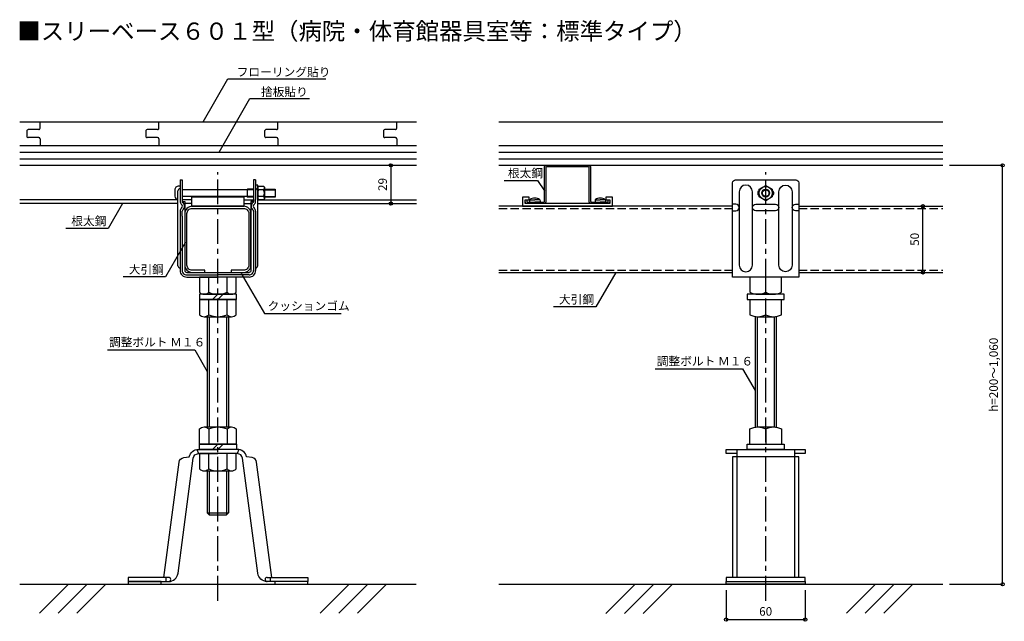
# Model space of a CAD drawing. Extents: x 1219 to 1964, y 515 to 970.
import ezdxf

# ---------------------------------------------------------------- set-up
doc = ezdxf.new("R2010")
doc.units = 0
doc.header["$LTSCALE"] = 3
doc.header["$MEASUREMENT"] = 0
doc.linetypes.add('CENTER1', pattern=[10, 6.25, -1.25, 1.25, -1.25])
doc.linetypes.add('PLINE2', pattern=[3, 2.1, -0.9])
doc.layers.get('0').update_dxf_attribs({"linetype": 'CONTINUOUS'})
doc.layers.get('Defpoints').update_dxf_attribs({"linetype": 'CONTINUOUS'})
for name, color, linetype in [('中心線', 7, 'CONTINUOUS'), ('寸法', 7, 'CONTINUOUS'), ('文字-記号', 7, 'CONTINUOUS'), ('躯体と製品', 7, 'CONTINUOUS')]:
    doc.layers.add(name, color=color, linetype=linetype)
doc.styles.add('ACAD', font='romans.shx', dxfattribs={"bigfont": 'extfont.shx'})
doc.styles.get("Standard").update_dxf_attribs({"font": 'txt', "bigfont": 'bigfont.shx'})
doc.dimstyles.new('AutoCAD', dxfattribs={"dimtxt": 6.5, "dimasz": 5, "dimexe": 0, "dimexo": 0, "dimgap": 3, "dimtad": 1, "dimtoh": 1, "dimdec": 0, "dimzin": 0, "dimdsep": 46, "dimtxsty": 'ACAD', "dimblk": 'SMALL', "dimcen": 0.09, "dimclrd": 4, "dimclre": 4, "dimclrt": 3, "dimadec": 0, "dimazin": 0, "dimtfac": 1, "dimtdec": 0, "dimtix": 1, "dimtofl": 0, "dimtmove": 0, "dimatfit": 0, "dimldrblk": 'NONE', "dimfxl": 1, "dimtolj": 1, "dimtzin": 0, "dimarcsym": 0})

# ---------------------------------------------------------------- blocks, each defined once
blk = doc.blocks.new('_Small')
at = {"color": 0, "linetype": 'ByBlock', "lineweight": -2}
blk.add_circle((0, 0), 0.25, dxfattribs=at)
blk = doc.blocks.new('*D1')
at = {"layer": 'Defpoints', "color": 0, "linetype": 'Continuous', "transparency": 16777216}
for p in [(1902.55, 829.13), (1902.55, 829.13), (1902.55, 779.13)]:
    blk.add_point(p, dxfattribs=at)
at = {"layer": '寸法', "color": 4, "linetype": 'Continuous', "lineweight": -2, "transparency": 16777216}
blk.add_line((1902.55, 779.13), (1902.55, 829.13), dxfattribs=at)
at = {"layer": '寸法', "color": 4, "linetype": 'Continuous', "lineweight": -2, "transparency": 16777216, "xscale": 5, "yscale": 5, "zscale": 5}
for p, rotation in [((1902.55, 829.13), 90), ((1902.55, 779.13), 270)]:
    blk.add_blockref('_Small', p, dxfattribs=dict(at, rotation=rotation))
at = {"layer": '寸法', "color": 3, "linetype": 'Continuous', "transparency": 16777216, "insert": (1896.3, 804.13), "char_height": 6.5, "attachment_point": 5, "rotation": 90, "style": 'ACAD'}
blk.add_mtext('\\A1;50', dxfattribs=at)
blk = doc.blocks.new('_None')
blk = doc.blocks.new('*D2')
at = {"layer": 'Defpoints', "color": 0, "linetype": 'Continuous', "transparency": 16777216}
for p in [(1753.5, 538.63), (1813.5, 538.63), (1813.5, 516.31)]:
    blk.add_point(p, dxfattribs=at)
at = {"layer": '寸法', "color": 4, "linetype": 'Continuous', "lineweight": -2, "transparency": 16777216}
for p, q in [((1753.5, 538.63), (1753.5, 516.31)), ((1813.5, 538.63), (1813.5, 516.31)), ((1753.5, 516.31), (1813.5, 516.31))]:
    blk.add_line(p, q, dxfattribs=at)
at = {"layer": '寸法', "color": 4, "linetype": 'Continuous', "lineweight": -2, "transparency": 16777216, "xscale": 5, "yscale": 5, "zscale": 5, "rotation": 180}
blk.add_blockref('_Small', (1753.5, 516.31), dxfattribs=at)
at = {"layer": '寸法', "color": 4, "linetype": 'Continuous', "lineweight": -2, "transparency": 16777216, "xscale": 5, "yscale": 5, "zscale": 5}
blk.add_blockref('_Small', (1813.5, 516.31), dxfattribs=at)
at = {"layer": '寸法', "color": 3, "linetype": 'Continuous', "transparency": 16777216, "insert": (1783.5, 522.56), "char_height": 6.5, "attachment_point": 5, "style": 'ACAD'}
blk.add_mtext('\\A1;60', dxfattribs=at)
blk = doc.blocks.new('*D3')
at = {"layer": 'Defpoints', "color": 0, "linetype": 'Continuous', "transparency": 16777216}
for p in [(1499.76, 860.13), (1499.76, 831.13), (1499.76, 831.13)]:
    blk.add_point(p, dxfattribs=at)
at = {"layer": '寸法', "color": 4, "linetype": 'Continuous', "lineweight": -2, "transparency": 16777216}
blk.add_line((1499.76, 860.13), (1499.76, 831.13), dxfattribs=at)
at = {"layer": '寸法', "color": 4, "linetype": 'Continuous', "lineweight": -2, "transparency": 16777216, "xscale": 5, "yscale": 5, "zscale": 5}
for p, rotation in [((1499.76, 860.13), 90), ((1499.76, 831.13), 270)]:
    blk.add_blockref('_Small', p, dxfattribs=dict(at, rotation=rotation))
at = {"layer": '寸法', "color": 3, "linetype": 'Continuous', "transparency": 16777216, "insert": (1493.51, 845.63), "char_height": 6.5, "attachment_point": 5, "rotation": 90, "style": 'ACAD'}
blk.add_mtext('\\A1;29', dxfattribs=at)
blk = doc.blocks.new('*D4')
at = {"layer": 'Defpoints', "color": 0, "linetype": 'Continuous', "transparency": 16777216}
for p in [(1922.7, 860.13), (1962.9, 860.13), (1922.7, 543.13)]:
    blk.add_point(p, dxfattribs=at)
at = {"layer": '寸法', "color": 4, "linetype": 'Continuous', "lineweight": -2, "transparency": 16777216}
for p, q in [((1922.7, 860.13), (1962.9, 860.13)), ((1962.9, 543.13), (1962.9, 860.13)), ((1922.7, 543.13), (1962.9, 543.13))]:
    blk.add_line(p, q, dxfattribs=at)
at = {"layer": '寸法', "color": 4, "linetype": 'Continuous', "lineweight": -2, "transparency": 16777216, "xscale": 5, "yscale": 5, "zscale": 5}
for p, rotation in [((1962.9, 860.13), 90), ((1962.9, 543.13), 270)]:
    blk.add_blockref('_Small', p, dxfattribs=dict(at, rotation=rotation))
at = {"layer": '寸法', "color": 3, "linetype": 'Continuous', "transparency": 16777216, "insert": (1956.03, 701.63), "char_height": 6.5, "attachment_point": 5, "rotation": 90, "style": 'ACAD'}
blk.add_mtext('\\A1;h=200～1,060', dxfattribs=at)

msp = doc.modelspace()

# ---------------------------------------------------------------- linework, layer by layer
at = {"layer": '中心線', "linetype": 'CENTER1'}
for points in [[(1368.81, 530.66), (1368.81, 854.83)], [(1783.5, 530.66), (1783.5, 854.83)]]:
    msp.add_lwpolyline(points, dxfattribs=at)
at = {"layer": '文字-記号', "color": 7, "linetype": 'Continuous'}
for points in [[(1357.58, 893.13), (1376.35, 925.64), (1450.41, 925.64)], [(1369.66, 870.13), (1393.06, 910.66), (1438.1, 910.66)], [(1585.55, 848.59), (1610.78, 848.59), (1616, 840.82)], [(1296.54, 831.13), (1285.7, 812.35), (1253.62, 812.35)], [(1344.35, 801.87), (1329.26, 775.72), (1297.18, 775.72)], [(1386.51, 778.21), (1404.01, 747.89), (1462.09, 747.89)], [(1669.97, 779.13), (1654.87, 752.99), (1622.8, 752.99)], [(1285.22, 720.51), (1351.34, 720.51), (1360.81, 704.11)], [(1699.92, 706.11), (1766.03, 706.11), (1775.5, 689.71)]]:
    msp.add_lwpolyline(points, dxfattribs=at)
at = {"layer": '躯体と製品', "color": 4, "linetype": 'Continuous'}
for points in [[(1218.79, 893.13), (1519.21, 893.13)], [(1581.43, 893.13), (1917.7, 893.13)], [(1218.79, 875.13), (1519.21, 875.13)], [(1581.43, 875.13), (1917.7, 875.13)], [(1218.79, 860.13), (1519.21, 860.13)], [(1581.43, 860.13), (1917.7, 860.13)], [(1340.21, 849.13), (1340.21, 834.29)], [(1340.21, 849.13), (1341.81, 849.13)], [(1341.81, 849.13), (1341.81, 832.83)], [(1397.41, 849.13), (1395.81, 849.13)], [(1395.81, 849.13), (1395.81, 832.83)], [(1397.41, 849.13), (1397.41, 834.29)], [(1599.5, 829.13), (1667.5, 829.13), (1667.5, 836.13), (1662.5, 836.13), (1662.5, 834.13), (1665.5, 834.13), (1665.5, 831.13), (1601.5, 831.13), (1601.5, 834.13), (1604.5, 834.13), (1604.5, 836.13), (1599.5, 836.13), (1599.5, 829.13)], [(1777.5, 839.88), (1777.5, 838.38)], [(1778.4, 840.38), (1778, 840.38)], [(1778, 837.88), (1778.4, 837.88)], [(1788.6, 840.38), (1789, 840.38)], [(1789, 837.88), (1788.6, 837.88)], [(1789.5, 839.88), (1789.5, 838.38)], [(1338.61, 831.13), (1218.79, 831.13)], [(1340.21, 834.29), (1340.21, 832.88)], [(1341.81, 832.83), (1343.81, 832.83), (1343.81, 780.53)], [(1348.81, 831.13), (1343.81, 831.13)], [(1388.81, 831.13), (1393.81, 831.13)], [(1397.41, 832.87), (1397.41, 834.29)], [(1399.01, 831.13), (1519.21, 831.13)], [(1758.5, 829.13), (1581.43, 829.13)], [(1604.94, 834.13), (1604.7, 832.98)], [(1604.7, 832.98), (1604.7, 832.53)], [(1604.9, 832.33), (1608.7, 832.33)], [(1604.94, 834.13), (1608.7, 834.13)], [(1612.47, 834.13), (1608.7, 834.13)], [(1612.5, 832.33), (1608.7, 832.33)], [(1612.47, 834.13), (1612.7, 832.98)], [(1612.7, 832.98), (1612.7, 832.53)], [(1654.54, 834.13), (1654.3, 832.98)], [(1654.3, 832.98), (1654.3, 832.53)], [(1654.5, 832.33), (1658.3, 832.33)], [(1654.54, 834.13), (1658.3, 834.13)], [(1662.07, 834.13), (1658.3, 834.13)], [(1662.1, 832.33), (1658.3, 832.33)], [(1662.07, 834.13), (1662.3, 832.98)], [(1662.3, 832.98), (1662.3, 832.53)], [(1808.5, 829.13), (1917.7, 829.13)], [(1340.21, 825.35), (1340.21, 780.53)], [(1341.81, 821.62), (1341.81, 825.4)], [(1341.81, 821.62), (1341.81, 780.53)], [(1395.81, 825.54), (1395.81, 780.53)], [(1397.41, 825.35), (1397.41, 824.2)], [(1397.41, 824.2), (1397.41, 780.53)], [(1345.21, 779.13), (1368.81, 779.13), (1392.41, 779.13)], [(1345.21, 777.13), (1368.81, 777.13)], [(1345.21, 775.53), (1368.81, 775.53)], [(1361.88, 764.03), (1361.88, 775.53)], [(1392.41, 777.13), (1368.81, 777.13)], [(1392.41, 775.53), (1368.81, 775.53)], [(1375.74, 764.03), (1375.74, 775.53)], [(1581.43, 779.13), (1758.5, 779.13)], [(1783.5, 764.03), (1783.5, 775.53)], [(1808.5, 779.13), (1917.7, 779.13)], [(1358.42, 762.53), (1379.2, 762.53)], [(1364.81, 758.53), (1368.81, 762.53)], [(1368.81, 758.53), (1372.81, 762.53)], [(1777.5, 762.53), (1789.5, 762.53)], [(1361.88, 747.03), (1361.88, 758.53)], [(1375.74, 747.03), (1375.74, 758.53)], [(1783.5, 747.03), (1783.5, 758.53)], [(1358.42, 745.53), (1379.2, 745.53)], [(1360.81, 745.53), (1360.81, 662.13)], [(1376.81, 745.53), (1376.81, 662.13)], [(1775.5, 745.68), (1775.5, 661.97)], [(1777.5, 745.53), (1789.5, 745.53)], [(1791.5, 745.68), (1791.5, 661.97)], [(1358.42, 662.13), (1379.2, 662.13)], [(1361.88, 660.63), (1361.88, 649.13)], [(1375.74, 660.63), (1375.74, 649.13)], [(1777.5, 662.13), (1789.5, 662.13)], [(1783.5, 660.63), (1783.5, 649.13)], [(1368.81, 649.13), (1364.81, 645.13)], [(1372.81, 649.13), (1368.81, 645.13)], [(1352.86, 645.01), (1354.12, 641.93)], [(1361.88, 630.43), (1361.88, 641.93)], [(1375.74, 630.43), (1375.74, 641.93)], [(1384.76, 645.01), (1383.5, 641.93)], [(1761.7, 641.93), (1753.5, 641.93), (1753.5, 645.13), (1813.5, 645.13), (1813.5, 641.93), (1805.3, 641.93)], [(1761.7, 645.13), (1761.7, 548.33)], [(1805.3, 645.13), (1805.3, 548.33)], [(1808.5, 548.33), (1808.5, 639.53), (1758.5, 639.53), (1758.5, 548.33)], [(1358.42, 628.93), (1379.2, 628.93)], [(1360.81, 628.93), (1360.81, 597.03)], [(1376.81, 628.93), (1376.81, 597.03)], [(1360.81, 597.03), (1362.31, 595.53)], [(1376.81, 597.03), (1375.31, 595.53)], [(1362.31, 595.53), (1375.31, 595.53)], [(1329.31, 548.33), (1329.31, 545.13)], [(1408.31, 548.33), (1408.31, 545.13)], [(1218.99, 543.13), (1518.99, 543.13)], [(1581.43, 543.13), (1917.7, 543.13)]]:
    msp.add_lwpolyline(points, dxfattribs=at)
at = {"layer": '躯体と製品', "color": 3, "linetype": 'Continuous'}
for points in [[(1225.2, 887.13, 0.414214), (1224.2, 886.13)], [(1233.2, 887.13, 0.414214), (1234.2, 888.13)], [(1315.2, 887.13, 0.414214), (1314.2, 886.13)], [(1323.2, 887.13, 0.414214), (1324.2, 888.13)], [(1405.2, 887.13, 0.414214), (1404.2, 886.13)], [(1413.2, 887.13, 0.414214), (1414.2, 888.13)], [(1495.2, 887.13, 0.414214), (1494.2, 886.13)], [(1503.2, 887.13, 0.414214), (1504.2, 888.13)], [(1224.2, 882.13, 0.414214), (1225.2, 881.13)], [(1234.2, 880.13, 0.414214), (1233.2, 881.13)], [(1314.2, 882.13, 0.414214), (1315.2, 881.13)], [(1324.2, 880.13, 0.414214), (1323.2, 881.13)], [(1404.2, 882.13, 0.414214), (1405.2, 881.13)], [(1414.2, 880.13, 0.414214), (1413.2, 881.13)], [(1494.2, 882.13, 0.414214), (1495.2, 881.13)], [(1504.2, 880.13, 0.414214), (1503.2, 881.13)], [(1339.21, 844.38, 0.414214), (1336.21, 841.38)], [(1340.21, 842.34, 0.414214), (1338.61, 840.74)], [(1399.01, 840.74, 0.414214), (1397.41, 842.34)], [(1399.01, 842.88, 0.227571), (1399.61, 841.63)], [(1403.41, 841.63, 0.227571), (1404.01, 842.88)], [(1336.21, 836.88, 0.356414), (1338.61, 833.94)], [(1399.61, 841.63, 0.24), (1399.61, 836.63)], [(1399.61, 836.63, 0.227571), (1399.01, 835.38)], [(1403.41, 836.63, 0.24), (1403.41, 841.63)], [(1404.01, 835.38, 0.227571), (1403.41, 836.63)], [(1758.5, 825.63), (1761, 825.63, 1), (1761, 830.63), (1758.5, 830.63)], [(1808.5, 825.63), (1806, 825.63, -1), (1806, 830.63), (1808.5, 830.63)], [(1338.61, 784.13, 0.414214), (1340.21, 782.53)], [(1397.41, 782.53, 0.414214), (1399.01, 784.13)]]:
    msp.add_lwpolyline(points, format="xyb", dxfattribs=at)
for points in [[(1233.2, 887.13), (1225.2, 887.13)], [(1234.2, 888.13), (1234.2, 893.13)], [(1323.2, 887.13), (1315.2, 887.13)], [(1324.2, 888.13), (1324.2, 893.13)], [(1413.2, 887.13), (1405.2, 887.13)], [(1414.2, 888.13), (1414.2, 893.13)], [(1503.2, 887.13), (1495.2, 887.13)], [(1504.2, 888.13), (1504.2, 893.13)], [(1224.2, 886.13), (1224.2, 882.13)], [(1233.2, 881.13), (1225.2, 881.13)], [(1234.2, 880.13), (1234.2, 875.13)], [(1314.2, 886.13), (1314.2, 882.13)], [(1323.2, 881.13), (1315.2, 881.13)], [(1324.2, 880.13), (1324.2, 875.13)], [(1404.2, 886.13), (1404.2, 882.13)], [(1413.2, 881.13), (1405.2, 881.13)], [(1414.2, 880.13), (1414.2, 875.13)], [(1494.2, 886.13), (1494.2, 882.13)], [(1503.2, 881.13), (1495.2, 881.13)], [(1504.2, 880.13), (1504.2, 875.13)], [(1218.79, 870.13), (1519.21, 870.13)], [(1218.79, 865.13), (1519.21, 865.13)], [(1581.43, 870.13), (1917.7, 870.13)], [(1581.43, 865.13), (1917.7, 865.13)], [(1340.21, 844.38), (1339.21, 844.38)], [(1399.01, 845.23), (1397.41, 845.23)], [(1399.01, 840.74), (1399.01, 845.23)], [(1399.01, 843.5), (1399.61, 844.13)], [(1399.01, 834.75), (1399.01, 843.5)], [(1399.01, 843.5), (1399.01, 834.75)], [(1403.41, 844.13), (1399.61, 844.13)], [(1404.01, 843.5), (1403.41, 844.13)], [(1404.01, 834.75), (1404.01, 843.5)], [(1404.01, 843.5), (1404.01, 834.75)], [(1778.5, 842.01), (1783.5, 844.9)], [(1783.5, 844.9), (1788.5, 842.01)], [(1336.21, 841.38), (1336.21, 836.88)], [(1338.61, 784.13), (1338.61, 840.74)], [(1395.81, 841.63), (1341.81, 841.63)], [(1395.81, 836.63), (1341.81, 836.63)], [(1391.21, 842.13), (1390.71, 841.63)], [(1391.21, 836.13), (1390.71, 836.63)], [(1391.21, 836.13), (1391.21, 842.13)], [(1395.81, 842.13), (1391.21, 842.13)], [(1395.81, 836.13), (1391.21, 836.13)], [(1399.01, 784.13), (1399.01, 840.74)], [(1403.41, 841.63), (1399.61, 841.63)], [(1403.41, 836.63), (1399.61, 836.63)], [(1404.01, 842.13), (1412.21, 842.13)], [(1404.01, 841.63), (1412.21, 841.63)], [(1404.01, 836.63), (1412.21, 836.63)], [(1412.21, 836.13), (1404.01, 836.13)], [(1412.21, 842.13), (1412.21, 836.13)], [(1778.5, 836.24), (1778.5, 842.01)], [(1783.5, 833.35), (1778.5, 836.24)], [(1788.5, 836.24), (1783.5, 833.35)], [(1788.5, 842.01), (1788.5, 836.24)], [(1338.01, 834.13), (1218.79, 834.13)], [(1348.81, 834.13), (1341.81, 834.13)], [(1388.81, 834.13), (1395.81, 834.13)], [(1399.01, 834.75), (1399.61, 834.13)], [(1399.01, 834.13), (1519.21, 834.13)], [(1403.41, 834.13), (1399.61, 834.13)], [(1404.01, 834.75), (1403.41, 834.13)], [(1362.31, 745.53), (1362.31, 662.13)], [(1375.31, 745.53), (1375.31, 662.13)], [(1777, 745.54), (1777, 662.12)], [(1790, 745.54), (1790, 662.12)], [(1362.31, 628.93), (1362.31, 595.53)], [(1375.31, 628.93), (1375.31, 595.53)], [(1360.81, 597.03), (1376.81, 597.03)], [(1233.76, 521.31), (1255.71, 543.26)], [(1247.9, 521.31), (1269.85, 543.26)], [(1262.05, 521.31), (1284, 543.26)], [(1446.27, 521.31), (1468.08, 543.13)], [(1460.41, 521.31), (1482.23, 543.13)], [(1474.55, 521.31), (1496.37, 543.13)], [(1662.52, 521.04), (1684.6, 543.13)], [(1676.66, 521.04), (1698.75, 543.13)], [(1690.81, 521.04), (1712.89, 543.13)], [(1844.64, 521.18), (1866.59, 543.13)], [(1858.79, 521.18), (1880.74, 543.13)], [(1872.93, 521.18), (1894.88, 543.13)]]:
    msp.add_lwpolyline(points, dxfattribs=at)
at = {"layer": '躯体と製品', "color": 4, "linetype": 'Continuous'}
for points in [[(1649.3, 860.13, -0.414214), (1651, 858.43), (1651, 832.83, 0.414214), (1651.5, 832.33), (1663.8, 832.33, 0.414214), (1664.3, 832.83), (1664.3, 834.13), (1665.5, 834.13), (1665.5, 832.83, -0.414214), (1663.8, 831.13), (1651.5, 831.13, -0.414214), (1649.8, 832.83), (1649.8, 858.43, 0.414214), (1649.3, 858.93), (1617.7, 858.93, 0.414214), (1617.2, 858.43), (1617.2, 832.83, -0.414214), (1615.5, 831.13), (1603.2, 831.13, -0.414214), (1601.5, 832.83), (1601.5, 834.13), (1602.7, 834.13), (1602.7, 832.83, 0.414214), (1603.2, 832.33), (1615.5, 832.33, 0.414214), (1616, 832.83), (1616, 858.43, -0.414214), (1617.7, 860.13)], [(1806.3, 849.13, -0.414214), (1808.5, 846.93), (1808.5, 775.53), (1758.5, 775.53), (1758.5, 846.93, -0.414214), (1760.7, 849.13)], [(1378.81, 779.13), (1388.31, 779.13, 0.414214), (1393.81, 784.63), (1393.81, 823.63, 0.414214), (1388.31, 829.13), (1349.31, 829.13, 0.414214), (1343.81, 823.63), (1343.81, 784.63, 0.414214), (1349.31, 779.13), (1358.81, 779.13), (1358.81, 780.73), (1349.31, 780.73, -0.414214), (1345.41, 784.63), (1345.41, 823.63, -0.414214), (1349.31, 827.53), (1388.31, 827.53, -0.414214), (1392.21, 823.63), (1392.21, 784.63, -0.414214), (1388.31, 780.73), (1378.81, 780.73)]]:
    msp.add_lwpolyline(points, format="xyb", close=True, dxfattribs=at)
at = {"layer": '躯体と製品', "color": 3, "linetype": 'Continuous'}
for points in [[(1773.5, 840.13, 1), (1763.5, 840.13), (1763.5, 784.53, 1), (1773.5, 784.53)], [(1793.5, 840.13, -1), (1803.5, 840.13), (1803.5, 784.53, -1), (1793.5, 784.53)], [(1791, 830.63, -1), (1791, 825.63), (1776, 825.63, -1), (1776, 830.63)]]:
    msp.add_lwpolyline(points, format="xyb", close=True, dxfattribs=at)
at = {"layer": '躯体と製品', "color": 4, "linetype": 'Continuous'}
for points in [[(1348.81, 829.13), (1388.81, 829.13), (1388.81, 836.13), (1348.81, 836.13)], [(1354.81, 758.53), (1382.81, 758.53), (1382.81, 762.53), (1354.81, 762.53)], [(1769.5, 758.53), (1797.5, 758.53), (1797.5, 762.53), (1769.5, 762.53)], [(1354.81, 649.13), (1382.81, 649.13), (1382.81, 645.13), (1354.81, 645.13)], [(1769.5, 649.13), (1797.5, 649.13), (1797.5, 645.13), (1769.5, 645.13)], [(1300.81, 543.13), (1325.81, 543.13), (1325.81, 545.13), (1300.81, 545.13)], [(1411.81, 543.13), (1436.81, 543.13), (1436.81, 545.13), (1411.81, 545.13)], [(1753.5, 545.13), (1813.5, 545.13), (1813.5, 548.33), (1753.5, 548.33)], [(1813.5, 543.13), (1753.5, 543.13), (1753.5, 545.13), (1813.5, 545.13)]]:
    msp.add_lwpolyline(points, close=True, dxfattribs=at)
for points in [[(1608.7, 835.33, 0.214407), (1604.94, 834.13)], [(1612.47, 834.13, 0.214407), (1608.7, 835.33)], [(1658.3, 835.33, 0.214407), (1654.54, 834.13)], [(1662.07, 834.13, 0.214407), (1658.3, 835.33)], [(1778, 840.38, 0.414214), (1777.5, 839.88)], [(1777.5, 838.38, 0.414214), (1778, 837.88)], [(1789.5, 839.88, 0.414214), (1789, 840.38)], [(1789, 837.88, 0.414214), (1789.5, 838.38)], [(1340.21, 832.88, 0.215931), (1341.14, 830.67)], [(1341.27, 827.67, 0.232093), (1340.21, 825.35)], [(1341.27, 827.67, 0.538194), (1341.14, 830.67)], [(1341.81, 832.83, 0.193061), (1342.15, 831.92)], [(1342.28, 826.43, 0.50843), (1342.15, 831.92)], [(1395.81, 832.83), (1393.81, 832.83), (1393.81, 780.53, -0.414214), (1392.41, 779.13)], [(1395.47, 831.92, 0.506478), (1395.33, 826.44)], [(1395.47, 831.92, 0.193722), (1395.81, 832.83)], [(1396.48, 830.67, 0.538862), (1396.36, 827.67)], [(1397.41, 825.35, 0.231886), (1396.36, 827.67)], [(1396.48, 830.67, 0.21522), (1397.41, 832.87)], [(1604.7, 832.53, 0.414214), (1604.9, 832.33)], [(1612.5, 832.33, 0.414214), (1612.7, 832.53)], [(1654.3, 832.53, 0.414214), (1654.5, 832.33)], [(1662.1, 832.33, 0.414214), (1662.3, 832.53)], [(1342.28, 826.43, 0.232112), (1341.81, 825.4)], [(1395.81, 825.54, 0.206648), (1395.33, 826.44)], [(1340.21, 780.53, 0.414214), (1345.21, 775.53)], [(1341.81, 780.53, 0.414214), (1345.21, 777.13)], [(1343.81, 780.53, 0.414214), (1345.21, 779.13)], [(1354.95, 764.03, 0.433013), (1361.88, 764.03, 0.216506), (1375.74, 764.03, 0.433013), (1382.67, 764.03), (1382.67, 775.53), (1354.95, 775.53), (1354.95, 764.03)], [(1392.41, 777.13, 0.414214), (1395.81, 780.53)], [(1392.41, 775.53, 0.414214), (1397.41, 780.53)], [(1771.5, 775.53), (1771.5, 764.03, 0.25), (1783.5, 764.03, 0.25), (1795.5, 764.03), (1795.5, 775.53)], [(1354.95, 747.03, 0.433013), (1361.88, 747.03, 0.216506), (1375.74, 747.03, 0.433013), (1382.67, 747.03), (1382.67, 758.53), (1354.95, 758.53), (1354.95, 747.03)], [(1771.5, 758.53), (1771.5, 747.03, 0.25), (1783.5, 747.03, 0.25), (1795.5, 747.03), (1795.5, 758.53)], [(1354.95, 660.63, -0.433013), (1361.88, 660.63, -0.216506), (1375.74, 660.63, -0.433013), (1382.67, 660.63), (1382.67, 649.13), (1354.95, 649.13), (1354.95, 660.63)], [(1771.5, 649.13), (1771.5, 660.63, -0.25), (1783.5, 660.63, -0.25), (1795.5, 660.63), (1795.5, 649.13)], [(1331.5, 548.33), (1300.81, 548.33), (1300.81, 545.13), (1331.5, 545.13, 0.376202), (1338.64, 551.38), (1350.16, 638.45, -0.376202), (1354.12, 641.93), (1368.81, 641.93)], [(1327.95, 548.33), (1339.48, 635.54, -0.33912), (1342.92, 638.98), (1347.07, 639.53, -0.346349), (1354.12, 645.13), (1368.81, 645.13)], [(1354.95, 630.43, 0.433013), (1361.88, 630.43, 0.216506), (1375.74, 630.43, 0.433013), (1382.67, 630.43), (1382.67, 641.93), (1354.95, 641.93), (1354.95, 630.43)], [(1409.67, 548.33), (1398.14, 635.54, 0.33912), (1394.7, 638.98), (1390.55, 639.53, 0.346349), (1383.5, 645.13), (1368.81, 645.13)], [(1406.12, 548.33), (1436.81, 548.33), (1436.81, 545.13), (1406.12, 545.13, -0.376202), (1398.98, 551.38), (1387.47, 638.45, 0.376202), (1383.5, 641.93), (1368.81, 641.93)], [(1331.5, 545.13, 1), (1331.5, 548.33)], [(1406.12, 548.33, 1), (1406.12, 545.13)]]:
    msp.add_lwpolyline(points, format="xyb", dxfattribs=at)
at = {"layer": '躯体と製品', "color": 3, "linetype": 'PLINE2'}
for points in [[(1581.43, 827.53), (1758.5, 827.53)], [(1808.5, 827.53), (1917.7, 827.53)], [(1581.43, 780.73), (1758.5, 780.73)], [(1808.5, 780.73), (1917.7, 780.73)]]:
    msp.add_lwpolyline(points, dxfattribs=at)
at = {"layer": '躯体と製品', "color": 3, "linetype": 'Continuous'}
for radius in [5, 3, 2.5]:
    msp.add_circle((1783.5, 839.13), radius, dxfattribs=at)

# ---------------------------------------------------------------- texts
at = {"layer": '文字-記号', "color": 3, "linetype": 'Continuous', "style": 'ACAD'}
msp.add_text('■スリーベース６０１型（病院・体育館器具室等：標準タイプ）', height=13, dxfattribs=at).set_placement((1217.01, 955.15))
at = {"layer": '文字-記号', "color": 7, "linetype": 'Continuous'}
for s, p in [('フローリング貼り', (1383.07, 927.47)), ('捨板貼り', (1401.44, 912.49)), ('根太鋼', (1588.36, 850.98)), ('根太鋼', (1257.8, 814.74)), ('大引鋼', (1301.36, 778.11)), ('大引鋼', (1626.98, 755.38)), ('クッションゴム', (1406.47, 750.46)), ('調整ボルト Ｍ１６', (1286.37, 723.06)), ('調整ボルト Ｍ１６', (1701.06, 708.66))]:
    msp.add_text(s, height=6.5, dxfattribs=at).set_placement(p)

# ---------------------------------------------------------------- dimensions: what is measured, and where the dimension line sits
at = {"layer": '寸法', "linetype": 'Continuous'}
for base, p1, p2, picture, middle in [((1499.76, 831.13), (1499.76, 860.13), (1499.76, 831.13), '*D3', (1493.51, 845.63)), ((1902.55, 829.13), (1902.55, 779.13), (1902.55, 829.13), '*D1', (1896.3, 804.13))]:
    dim = msp.add_linear_dim(base=base, p1=p1, p2=p2, angle=90, dimstyle='AutoCAD', dxfattribs=at)
    dim.commit()
    dim.dimension.update_dxf_attribs({"geometry": picture, "text_midpoint": middle})
dim = msp.add_linear_dim(base=(1962.9, 860.13), p1=(1922.7, 543.13), p2=(1922.7, 860.13), angle=90, text='h=200～1,060', dimstyle='AutoCAD', dxfattribs=at)
dim.commit()
dim.dimension.update_dxf_attribs({"geometry": '*D4', "text_midpoint": (1956.03, 701.63)})
dim = msp.add_linear_dim(base=(1813.5, 516.31), p1=(1753.5, 538.63), p2=(1813.5, 538.63), dimstyle='AutoCAD', dxfattribs=at)
dim.commit()
dim.dimension.update_dxf_attribs({"geometry": '*D2', "text_midpoint": (1783.5, 522.56)})

doc.saveas('drawing.dxf')
